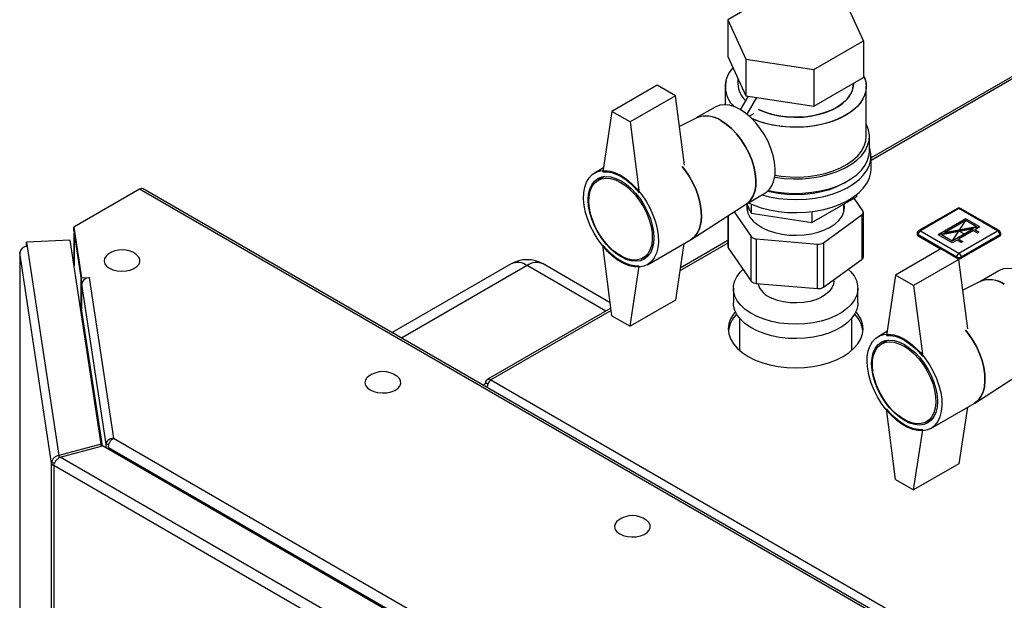
# Model space of a CAD drawing. Units: millimetres. Extents: x 0 to 420, y 0 to 297.
# Drawn here: x 314 to 344, y 144 to 162 of the extents above; entities that cross this region are included whole.
import ezdxf

# ---------------------------------------------------------------- set-up
doc = ezdxf.new("R2010")
doc.units = ezdxf.units.MM
doc.header["$PDSIZE"] = -1
doc.linetypes.add('CENTERX2', pattern=[20.32, 12.7, -2.54, 2.54, -2.54])

msp = doc.modelspace()

# ---------------------------------------------------------------- linework, layer by layer
at = {"color": 7, "linetype": 'Continuous', "lineweight": 30}
for p, q in [((337.372, 163.214), (335.821, 162.318)), ((340.059, 161.663), (339.491, 162.886)), ((335.821, 162.318), (336.388, 161.095)), ((335.821, 162.318), (335.821, 161.175)), ((338.508, 160.767), (340.059, 161.663)), ((340.059, 161.663), (340.059, 160.519)), ((346.734, 161.731), (340.29, 158.011)), ((335.821, 161.175), (336.388, 159.952)), ((336.388, 161.095), (338.508, 160.767)), ((336.388, 161.095), (336.388, 159.952)), ((338.508, 160.767), (338.508, 159.624)), ((333.626, 160.276), (332.212, 159.46)), ((334.192, 159.949), (333.626, 160.276)), ((336.14, 160.487), (336.14, 160.317)), ((338.508, 159.624), (340.059, 160.519)), ((339.74, 160.317), (339.74, 160.335)), ((334.192, 159.949), (332.778, 159.133)), ((334.47, 157.782), (334.192, 159.949)), ((335.74, 160.235), (335.74, 159.67)), ((336.388, 159.952), (338.508, 159.624)), ((340.14, 158.683), (340.14, 160.235)), ((336.222, 159.512), (336.469, 159.939)), ((336.424, 159.371), (336.729, 159.899)), ((332.212, 159.46), (331.929, 157.582)), ((332.778, 159.133), (332.212, 159.46)), ((335.432, 159.597), (334.842, 159.257)), ((336.489, 159.316), (336.632, 159.398)), ((336.632, 159.398), (336.632, 159.397)), ((332.778, 159.133), (333.061, 156.928)), ((334.854, 159.262), (334.316, 158.986)), ((340.24, 158.234), (340.24, 158.683)), ((340.29, 157.663), (340.29, 158.071)), ((331.947, 157.701), (331.67, 157.541)), ((331.984, 157.433), (331.781, 157.316)), ((317.483, 157.037), (315.437, 155.856)), ((343.293, 142.138), (317.483, 157.037)), ((343.408, 142.149), (317.598, 157.049)), ((336.392, 156.572), (336.982, 156.913)), ((334.686, 155.472), (336.403, 156.579)), ((336.415, 156.585), (336.552, 156.29)), ((336.552, 156.568), (336.552, 156.29)), ((338.448, 155.997), (339.836, 156.798)), ((339.44, 156.32), (339.44, 156.569)), ((340.039, 156.359), (339.766, 156.757)), ((339.836, 156.861), (339.836, 156.798)), ((336.022, 156.334), (336.553, 155.561)), ((336.44, 156.531), (336.44, 156.32)), ((336.552, 156.29), (338.448, 155.997)), ((338.448, 156.338), (338.448, 155.997)), ((340.053, 154.928), (340.053, 156.316)), ((342.981, 156.438), (341.779, 155.744)), ((343.031, 156.433), (341.829, 155.739)), ((344.233, 155.739), (343.031, 156.433)), ((344.283, 155.744), (343.081, 156.438)), ((335.826, 156.207), (335.826, 155.253)), ((338.81, 155.369), (340.01, 156.245)), ((340.01, 154.857), (340.01, 156.245)), ((315.437, 155.856), (315.677, 154.27)), ((315.437, 155.734), (315.437, 155.856)), ((315.437, 155.734), (315.677, 154.148)), ((315.443, 155.682), (315.443, 154.647)), ((315.443, 155.67), (315.662, 154.225)), ((341.729, 155.658), (341.729, 155.617)), ((341.829, 155.739), (343.031, 155.045)), ((343.031, 155.045), (344.233, 155.739)), ((344.333, 155.617), (344.333, 155.658)), ((315.321, 155.45), (313.956, 155.381)), ((313.956, 155.381), (313.976, 155.248)), ((313.956, 155.258), (313.956, 155.381)), ((316.285, 149.087), (315.321, 155.45)), ((333.32, 154.683), (334.663, 155.458)), ((334.457, 155.339), (334.192, 153.58)), ((335.826, 155.434), (334.342, 154.577)), ((336.553, 154.173), (336.553, 155.561)), ((336.71, 155.489), (338.624, 155.327)), ((336.71, 155.489), (336.71, 154.101)), ((338.81, 155.369), (338.81, 153.981)), ((342.96, 154.923), (341.758, 155.617)), ((341.758, 155.617), (341.758, 155.576)), ((342.46, 155.171), (341.758, 155.576)), ((344.304, 155.617), (343.102, 154.923)), ((344.304, 155.576), (343.102, 154.882)), ((344.304, 155.617), (344.304, 155.576)), ((313.746, 155.061), (313.746, 121.702)), ((314.739, 148.501), (313.747, 155.049)), ((313.956, 155.258), (313.958, 155.247)), ((313.976, 155.248), (314.964, 148.731)), ((332.212, 153.091), (331.929, 155.295)), ((335.84, 155.211), (336.553, 154.173)), ((338.624, 153.939), (338.624, 155.327)), ((342.465, 155.173), (341.051, 154.357)), ((343.031, 154.847), (342.465, 155.173)), ((333.181, 154.891), (333.384, 155.008)), ((338.81, 153.981), (340.01, 154.857)), ((343.031, 154.847), (341.617, 154.031)), ((343.309, 152.68), (343.031, 154.847)), ((343.102, 154.923), (343.102, 154.882)), ((329.067, 154.705), (325.362, 152.567)), ((332.16, 153.497), (330.067, 154.705)), ((332.778, 152.764), (333.061, 154.642)), ((344.271, 154.495), (343.681, 154.154)), ((315.662, 153.266), (315.662, 154.225)), ((315.665, 154.225), (315.662, 154.225)), ((315.677, 154.27), (315.921, 154.283)), ((315.677, 154.148), (315.677, 154.27)), ((315.677, 154.148), (315.697, 154.149)), ((315.923, 154.274), (315.908, 154.273)), ((315.908, 154.273), (316.666, 149.272)), ((315.921, 154.283), (315.923, 154.274)), ((315.921, 154.274), (315.921, 154.283)), ((339.13, 154.177), (339.13, 154.215)), ((341.051, 154.357), (340.768, 152.479)), ((341.617, 154.031), (341.051, 154.357)), ((343.692, 154.16), (343.155, 153.884)), ((315.678, 154.074), (316.434, 149.086)), ((315.678, 154.074), (315.678, 153.306)), ((336, 153.947), (336, 153.498)), ((336.71, 154.101), (338.624, 153.939)), ((339.88, 153.498), (339.88, 153.947)), ((341.617, 154.031), (341.9, 151.826)), ((334.192, 153.58), (332.778, 152.764)), ((332.182, 153.33), (328.321, 151.101)), ((332.212, 153.091), (332.778, 152.764)), ((336.185, 153.021), (336.185, 152.016)), ((339.695, 152.016), (339.695, 153.021)), ((340.786, 152.598), (340.509, 152.438)), ((340.823, 152.331), (340.62, 152.214)), ((343.525, 150.37), (345.242, 151.476)), ((328.436, 151.09), (367.002, 128.826)), ((328.348, 150.953), (328.274, 150.996)), ((341.051, 147.988), (340.768, 150.193)), ((342.159, 149.58), (343.502, 150.356)), ((343.296, 150.237), (343.031, 148.478)), ((342.02, 149.789), (342.223, 149.906)), ((341.617, 147.661), (341.9, 149.54)), ((316.666, 149.272), (329.841, 141.666)), ((316.285, 149.087), (314.964, 148.731)), ((315.006, 148.679), (316.327, 149.034)), ((316.285, 149.023), (316.285, 149.087)), ((329.571, 141.389), (316.327, 149.034)), ((316.434, 149.086), (316.533, 149.091)), ((316.434, 149.086), (316.434, 148.973)), ((316.52, 148.98), (329.661, 141.394)), ((316.52, 148.98), (316.52, 148.923)), ((314.964, 148.731), (314.964, 148.652)), ((328.955, 140.626), (315.006, 148.679)), ((314.836, 148.506), (314.739, 148.501)), ((314.739, 83.717), (314.739, 148.501)), ((328.83, 140.323), (314.806, 148.419)), ((314.806, 148.419), (314.806, 83.634)), ((343.031, 148.478), (341.617, 147.661)), ((341.051, 147.988), (341.617, 147.661))]:
    msp.add_line(p, q, dxfattribs=at)
at = {"color": 1, "linetype": 'Continuous', "lineweight": 30}
for p, q in [((346.849, 161.719), (340.29, 157.933)), ((335.84, 156.216), (335.84, 155.211)), ((315.443, 154.641), (315.443, 155.67)), ((315.446, 155.67), (315.443, 155.67)), ((335.826, 155.356), (334.329, 154.492)), ((313.747, 155.049), (313.747, 121.702)), ((342.96, 154.923), (342.96, 154.888)), ((329.567, 154.656), (325.655, 152.398)), ((332.023, 153.238), (329.567, 154.656)), ((316.326, 149.034), (315.678, 153.306)), ((332.191, 153.257), (328.436, 151.09))]:
    msp.add_line(p, q, dxfattribs=at)
at = {"color": 7, "linetype": 'Continuous'}
for p, q in [((343.243, 156.115), (342.38, 155.617)), ((343.243, 156.058), (342.582, 155.676)), ((343.681, 155.862), (343.243, 156.115)), ((343.579, 155.864), (343.243, 156.058)), ((343.48, 155.803), (342.483, 155.615)), ((343.579, 155.864), (342.582, 155.676)), ((343.48, 155.803), (342.819, 155.421)), ((343.48, 155.745), (343.02, 155.48)), ((343.48, 155.745), (343.607, 155.672)), ((343.681, 155.862), (343.529, 155.774)), ((343.657, 155.701), (343.529, 155.774)), ((343.607, 155.672), (343.657, 155.701)), ((342.819, 155.364), (342.38, 155.617)), ((342.819, 155.421), (342.483, 155.615)), ((342.971, 155.452), (342.819, 155.364)), ((343.098, 155.378), (342.971, 155.452)), ((343.02, 155.48), (343.148, 155.407)), ((343.148, 155.407), (343.098, 155.378))]:
    msp.add_line(p, q, dxfattribs=at)
at = {"color": 7, "linetype": 'CENTERX2'}
for p, q in [((342.819, 155.421), (343.243, 156.058)), ((343.681, 155.862), (342.38, 155.617)), ((343.031, 155.739), (343.25, 155.613))]:
    msp.add_line(p, q, dxfattribs=at)
at = {"color": 7, "linetype": 'Continuous', "lineweight": 30, "flags": 128}
for points in [[(340.059, 160.576), (340.117, 160.417), (340.139, 160.255), (340.126, 160.093), (340.076, 159.932), (339.992, 159.777), (339.874, 159.629), (339.724, 159.492), (339.544, 159.366), (339.339, 159.255), (339.11, 159.159), (338.862, 159.082), (338.599, 159.023), (338.326, 158.985), (338.046, 158.966), (337.764, 158.969), (337.485, 158.992), (337.213, 159.036), (336.954, 159.1), (336.71, 159.182), (336.568, 159.242)], [(340.059, 160.576), (340.092, 160.498), (340.133, 160.337), (340.137, 160.174), (340.106, 160.012), (340.039, 159.854), (339.937, 159.702), (339.803, 159.559), (339.638, 159.427), (339.445, 159.308), (339.227, 159.205), (338.988, 159.118), (338.733, 159.05), (338.464, 159.001), (338.186, 158.973), (337.904, 158.965), (337.623, 158.978), (337.348, 159.012), (337.082, 159.065), (336.83, 159.138), (336.596, 159.229), (336.568, 159.242)], [(336.777, 159.523), (336.959, 159.445), (337.179, 159.375), (337.413, 159.323), (337.658, 159.29), (337.908, 159.278), (338.159, 159.285), (338.406, 159.313), (338.643, 159.36), (338.867, 159.426), (339.073, 159.509), (339.256, 159.608), (339.414, 159.72), (339.544, 159.845), (339.642, 159.978), (339.707, 160.118), (339.737, 160.262), (339.74, 160.317)], [(339.74, 160.317), (339.726, 160.19), (339.678, 160.048), (339.597, 159.91), (339.483, 159.781), (339.339, 159.663), (339.167, 159.557), (338.972, 159.465), (338.757, 159.391), (338.526, 159.334), (338.283, 159.296), (338.034, 159.279), (337.783, 159.281), (337.535, 159.304), (337.295, 159.346), (337.067, 159.408), (336.856, 159.487), (336.777, 159.523)], [(336.207, 159.521), (336.04, 159.602), (335.877, 159.652), (335.721, 159.67), (335.577, 159.654), (335.447, 159.606), (335.432, 159.597)], [(336.982, 156.913), (337.026, 156.94), (337.127, 157.036), (337.207, 157.16), (337.264, 157.309), (337.296, 157.481), (337.303, 157.671), (337.283, 157.875), (337.239, 158.087), (337.17, 158.304), (337.079, 158.519), (336.967, 158.728), (336.838, 158.926), (336.694, 159.108), (336.538, 159.271), (336.375, 159.409), (336.207, 159.521)], [(336.403, 156.579), (336.425, 156.594), (336.526, 156.689), (336.606, 156.813), (336.663, 156.962), (336.695, 157.134), (336.702, 157.324), (336.682, 157.528), (336.638, 157.74), (336.569, 157.957), (336.478, 158.172), (336.366, 158.381), (336.237, 158.579), (336.093, 158.761), (335.937, 158.924), (335.774, 159.062), (335.606, 159.174)], [(335.606, 159.174), (335.774, 159.062), (335.937, 158.924), (336.093, 158.761), (336.237, 158.579), (336.366, 158.381), (336.478, 158.172), (336.569, 157.957), (336.638, 157.74), (336.682, 157.528), (336.702, 157.324), (336.695, 157.134), (336.663, 156.962), (336.606, 156.813), (336.526, 156.689), (336.425, 156.594), (336.403, 156.579)], [(337.286, 157.41), (337.298, 157.408), (337.58, 157.372), (337.868, 157.356), (338.156, 157.362), (338.441, 157.388), (338.719, 157.434), (338.984, 157.5), (339.233, 157.585), (339.461, 157.687), (339.665, 157.805), (339.842, 157.937), (339.989, 158.081), (340.104, 158.234), (340.184, 158.394), (340.23, 158.558), (340.239, 158.725), (340.211, 158.891), (340.148, 159.054), (340.14, 159.071)], [(337.295, 157.469), (337.485, 157.441), (337.764, 157.417), (338.046, 157.415), (338.326, 157.433), (338.599, 157.472), (338.862, 157.53), (339.11, 157.608), (339.339, 157.703), (339.544, 157.815), (339.724, 157.94), (339.874, 158.078), (339.992, 158.226), (340.076, 158.381), (340.126, 158.541), (340.14, 158.683)], [(336.888, 156.858), (337.125, 156.799), (337.402, 156.75), (337.687, 156.722), (337.976, 156.715), (338.264, 156.727), (338.548, 156.761), (338.822, 156.814), (339.083, 156.886), (339.327, 156.976), (339.549, 157.083), (339.748, 157.204), (339.918, 157.339), (340.059, 157.485), (340.168, 157.64), (340.243, 157.801), (340.283, 157.967), (340.287, 158.134), (340.256, 158.3), (340.24, 158.349)], [(337.094, 156.999), (337.298, 156.959), (337.58, 156.923), (337.868, 156.907), (338.156, 156.912), (338.441, 156.939), (338.719, 156.985), (338.984, 157.051), (339.233, 157.136), (339.461, 157.238), (339.665, 157.356), (339.842, 157.488), (339.989, 157.632), (340.104, 157.785), (340.184, 157.945), (340.23, 158.109), (340.24, 158.234)], [(332.495, 157.459), (332.665, 157.347), (332.831, 157.208), (332.99, 157.046), (333.139, 156.864), (333.274, 156.666), (333.392, 156.456), (333.491, 156.239), (333.569, 156.019), (333.624, 155.801), (333.655, 155.59), (333.661, 155.39), (333.642, 155.205), (333.599, 155.039), (333.533, 154.897), (333.444, 154.78), (333.335, 154.692), (333.208, 154.634), (333.066, 154.607), (332.912, 154.613), (332.749, 154.65), (332.58, 154.719), (332.41, 154.817), (332.241, 154.943), (332.078, 155.094), (331.924, 155.267), (331.782, 155.457), (331.655, 155.662), (331.546, 155.876), (331.457, 156.095), (331.391, 156.314), (331.348, 156.529), (331.329, 156.736), (331.335, 156.929), (331.366, 157.104), (331.421, 157.259), (331.499, 157.389), (331.598, 157.491), (331.716, 157.565), (331.851, 157.607), (332, 157.618), (332.159, 157.596), (332.325, 157.543), (332.495, 157.459)], [(331.929, 157.582), (332.062, 157.581), (332.202, 157.555), (332.347, 157.504), (332.495, 157.43), (332.643, 157.334), (332.788, 157.216), (332.928, 157.081), (333.061, 156.928)], [(334.399, 157.746), (334.482, 157.639), (334.617, 157.441), (334.735, 157.232), (334.834, 157.014), (334.912, 156.794), (334.967, 156.577), (334.998, 156.365), (335.004, 156.165), (334.986, 155.98), (334.943, 155.815), (334.876, 155.672), (334.787, 155.556), (334.678, 155.467), (334.663, 155.458)], [(334.663, 155.458), (334.678, 155.467), (334.787, 155.556), (334.876, 155.672), (334.943, 155.815), (334.986, 155.98), (335.004, 156.165), (334.998, 156.365), (334.967, 156.577), (334.912, 156.794), (334.834, 157.014), (334.735, 157.232), (334.617, 157.441), (334.482, 157.639), (334.399, 157.746)], [(336.458, 156.61), (336.612, 156.544), (336.86, 156.458), (337.125, 156.39), (337.402, 156.342), (337.687, 156.314), (337.976, 156.306), (338.264, 156.319), (338.548, 156.352), (338.822, 156.405), (339.083, 156.478), (339.327, 156.568), (339.549, 156.674), (339.748, 156.796), (339.918, 156.931), (340.059, 157.077), (340.168, 157.232), (340.243, 157.393), (340.283, 157.558), (340.29, 157.663)], [(332.495, 157.296), (332.655, 157.189), (332.812, 157.055), (332.961, 156.898), (333.098, 156.722), (333.22, 156.531), (333.325, 156.329), (333.409, 156.122), (333.47, 155.915), (333.508, 155.712), (333.52, 155.52), (333.508, 155.342), (333.47, 155.183), (333.409, 155.047), (333.325, 154.937), (333.22, 154.856), (333.098, 154.806), (332.961, 154.788), (332.812, 154.803), (332.655, 154.85), (332.495, 154.928), (332.335, 155.035), (332.178, 155.169), (332.03, 155.326), (331.892, 155.502), (331.77, 155.693), (331.666, 155.895), (331.581, 156.102), (331.52, 156.309), (331.482, 156.511), (331.47, 156.704), (331.482, 156.882), (331.52, 157.041), (331.581, 157.177), (331.666, 157.287), (331.77, 157.368), (331.892, 157.418), (332.03, 157.435), (332.178, 157.421), (332.335, 157.374), (332.495, 157.296)], [(332.481, 157.247), (332.64, 157.14), (332.794, 157.007), (332.941, 156.85), (333.076, 156.674), (333.195, 156.483), (333.296, 156.283), (333.375, 156.077), (333.432, 155.873), (333.464, 155.674), (333.47, 155.487), (333.451, 155.315), (333.407, 155.164), (333.338, 155.037), (333.248, 154.938), (333.137, 154.869), (333.01, 154.832), (332.869, 154.828), (332.718, 154.857), (332.561, 154.918), (332.401, 155.01), (332.244, 155.13), (332.093, 155.276), (331.952, 155.443), (331.824, 155.627), (331.714, 155.823), (331.624, 156.027), (331.555, 156.233), (331.511, 156.435), (331.492, 156.629), (331.498, 156.809), (331.53, 156.971), (331.587, 157.11), (331.666, 157.223), (331.767, 157.308), (331.886, 157.361), (332.021, 157.381), (332.167, 157.369), (332.322, 157.324), (332.481, 157.247)], [(339.492, 157.255), (339.425, 157.214), (339.218, 157.109), (338.99, 157.021), (338.743, 156.951), (338.483, 156.9), (338.214, 156.869), (337.94, 156.859), (337.666, 156.869), (337.396, 156.9), (337.136, 156.951), (337.062, 156.97)], [(336.423, 156.568), (336.422, 156.562), (336.417, 156.427), (336.449, 156.294), (336.515, 156.165), (336.615, 156.043), (336.746, 155.931), (336.904, 155.832), (337.087, 155.749), (337.291, 155.682), (337.509, 155.634), (337.737, 155.606), (337.97, 155.599), (338.203, 155.612), (338.429, 155.645), (338.644, 155.698), (338.842, 155.769), (339.019, 155.857), (339.171, 155.959), (339.294, 156.074), (339.385, 156.198), (339.442, 156.328), (339.464, 156.463), (339.455, 156.578)], [(315.443, 155.692), (315.443, 155.685), (315.443, 155.67)], [(333.061, 154.642), (332.928, 154.643), (332.788, 154.669), (332.643, 154.72), (332.495, 154.794), (332.347, 154.89), (332.202, 155.007), (332.062, 155.143), (331.929, 155.295)], [(316.506, 155.009), (316.44, 154.951), (316.392, 154.875), (316.379, 154.794), (316.401, 154.714), (316.457, 154.64), (316.543, 154.576)], [(316.543, 154.576), (316.654, 154.526), (316.782, 154.494), (316.921, 154.481), (317.061, 154.489), (317.193, 154.516), (317.309, 154.562), (317.402, 154.623), (317.466, 154.695), (317.496, 154.774), (317.492, 154.855), (317.453, 154.933), (317.381, 155.003), (317.372, 155.009)], [(336.736, 153.069), (336.54, 153.172), (336.37, 153.29), (336.229, 153.419), (336.121, 153.558), (336.046, 153.705), (336.006, 153.856), (336.003, 154.009), (336.035, 154.161), (336.103, 154.308), (336.206, 154.449), (336.298, 154.544)], [(339.582, 154.544), (339.65, 154.476), (339.759, 154.337), (339.834, 154.19), (339.873, 154.039), (339.877, 153.886), (339.844, 153.734), (339.776, 153.587), (339.674, 153.446), (339.539, 153.314), (339.375, 153.194), (339.184, 153.088), (338.97, 152.998), (338.736, 152.926), (338.488, 152.873), (338.229, 152.84), (337.966, 152.828), (337.701, 152.836), (337.441, 152.865), (337.191, 152.914), (336.954, 152.983), (336.736, 153.069)], [(345.046, 154.418), (344.879, 154.5), (344.715, 154.55), (344.56, 154.567), (344.416, 154.552), (344.286, 154.503), (344.271, 154.495)], [(339.13, 154.177), (339.117, 154.077), (339.069, 153.96), (338.987, 153.85), (338.873, 153.75), (338.73, 153.663), (338.564, 153.592), (338.378, 153.538), (338.18, 153.504), (337.974, 153.49), (337.767, 153.497), (337.565, 153.525), (337.374, 153.572), (337.201, 153.638)], [(336.736, 152.62), (336.54, 152.723), (336.37, 152.84), (336.229, 152.97), (336.121, 153.109), (336.046, 153.256), (336.006, 153.407), (336, 153.498)], [(339.88, 153.498), (339.877, 153.437), (339.844, 153.285), (339.776, 153.137), (339.674, 152.996), (339.539, 152.865), (339.375, 152.745), (339.184, 152.639), (338.97, 152.549), (338.736, 152.477), (338.488, 152.424), (338.229, 152.391), (337.966, 152.379), (337.701, 152.387), (337.441, 152.416), (337.191, 152.465), (336.954, 152.534), (336.736, 152.62)], [(336.06, 153.222), (336, 153.146), (335.911, 152.996), (335.858, 152.84), (335.84, 152.682), (335.858, 152.524), (335.911, 152.368), (336, 152.218), (336.121, 152.076), (336.274, 151.944), (336.455, 151.825), (336.661, 151.72), (336.89, 151.632), (337.136, 151.562), (337.396, 151.511), (337.666, 151.48), (337.94, 151.47), (338.214, 151.48), (338.483, 151.511), (338.743, 151.562), (338.99, 151.632), (339.218, 151.72), (339.425, 151.825), (339.606, 151.944), (339.758, 152.076), (339.88, 152.218), (339.968, 152.368), (340.022, 152.524), (340.04, 152.682), (340.022, 152.84), (339.968, 152.996), (339.88, 153.146), (339.82, 153.222)], [(343.238, 152.643), (343.321, 152.537), (343.456, 152.339), (343.574, 152.129), (343.673, 151.912), (343.751, 151.692), (343.806, 151.474), (343.837, 151.263), (343.843, 151.063), (343.825, 150.878), (343.782, 150.712), (343.715, 150.57), (343.626, 150.453), (343.517, 150.365), (343.502, 150.356)], [(343.502, 150.356), (343.517, 150.365), (343.626, 150.453), (343.715, 150.57), (343.782, 150.712), (343.825, 150.878), (343.843, 151.063), (343.837, 151.263), (343.806, 151.474), (343.751, 151.692), (343.673, 151.912), (343.574, 152.129), (343.456, 152.339), (343.321, 152.537), (343.238, 152.643)], [(341.334, 152.357), (341.504, 152.244), (341.67, 152.105), (341.829, 151.943), (341.978, 151.761), (342.112, 151.563), (342.231, 151.353), (342.33, 151.136), (342.408, 150.916), (342.463, 150.698), (342.494, 150.487), (342.5, 150.287), (342.481, 150.102), (342.438, 149.937), (342.371, 149.794), (342.283, 149.678), (342.174, 149.589), (342.047, 149.531), (341.905, 149.505), (341.751, 149.51), (341.588, 149.548), (341.419, 149.616), (341.249, 149.715), (341.08, 149.841), (340.917, 149.991), (340.763, 150.164), (340.621, 150.355), (340.494, 150.559), (340.385, 150.773), (340.296, 150.992), (340.23, 151.212), (340.187, 151.427), (340.168, 151.633), (340.174, 151.826), (340.205, 152.002), (340.26, 152.156), (340.338, 152.286), (340.437, 152.389), (340.555, 152.462), (340.69, 152.505), (340.839, 152.515), (340.998, 152.493), (341.164, 152.44), (341.334, 152.357)], [(341.334, 152.193), (341.494, 152.086), (341.651, 151.952), (341.799, 151.796), (341.937, 151.619), (342.059, 151.428), (342.163, 151.226), (342.247, 151.019), (342.309, 150.812), (342.347, 150.61), (342.359, 150.417), (342.347, 150.239), (342.309, 150.08), (342.247, 149.944), (342.163, 149.835), (342.059, 149.754), (341.937, 149.704), (341.799, 149.686), (341.651, 149.7), (341.494, 149.747), (341.334, 149.825), (341.173, 149.932), (341.017, 150.066), (340.868, 150.223), (340.731, 150.399), (340.609, 150.591), (340.504, 150.792), (340.42, 150.999), (340.359, 151.206), (340.321, 151.409), (340.309, 151.601), (340.321, 151.779), (340.359, 151.938), (340.42, 152.074), (340.504, 152.184), (340.609, 152.265), (340.731, 152.315), (340.868, 152.333), (341.017, 152.318), (341.173, 152.271), (341.334, 152.193)], [(341.32, 152.144), (341.479, 152.038), (341.633, 151.904), (341.78, 151.748), (341.914, 151.572), (342.034, 151.381), (342.134, 151.18), (342.214, 150.975), (342.271, 150.77), (342.302, 150.572), (342.309, 150.384), (342.29, 150.213), (342.245, 150.061), (342.177, 149.935), (342.087, 149.835), (341.976, 149.766), (341.849, 149.729), (341.708, 149.725), (341.557, 149.754), (341.399, 149.816), (341.24, 149.908), (341.083, 150.028), (340.932, 150.173), (340.791, 150.34), (340.663, 150.524), (340.553, 150.721), (340.462, 150.924), (340.394, 151.13), (340.35, 151.332), (340.331, 151.526), (340.337, 151.706), (340.369, 151.868), (340.425, 152.007), (340.505, 152.121), (340.606, 152.205), (340.725, 152.258), (340.86, 152.279), (341.006, 152.266), (341.161, 152.221), (341.32, 152.144)], [(340.768, 152.479), (340.901, 152.478), (341.041, 152.452), (341.186, 152.402), (341.334, 152.327), (341.482, 152.231), (341.627, 152.114), (341.767, 151.978), (341.9, 151.826)], [(324.637, 151.213), (324.571, 151.155), (324.524, 151.079), (324.511, 150.998), (324.533, 150.918), (324.588, 150.844), (324.674, 150.78)], [(324.674, 150.78), (324.785, 150.73), (324.914, 150.698), (325.053, 150.685), (325.193, 150.693), (325.325, 150.72), (325.441, 150.766), (325.534, 150.827), (325.597, 150.899), (325.628, 150.978), (325.624, 151.059), (325.584, 151.137), (325.513, 151.206), (325.503, 151.213)], [(341.9, 149.54), (341.767, 149.541), (341.627, 149.567), (341.482, 149.617), (341.334, 149.691), (341.186, 149.788), (341.041, 149.905), (340.901, 150.04), (340.768, 150.193)], [(332.416, 146.723), (332.35, 146.665), (332.302, 146.588), (332.289, 146.508), (332.311, 146.428), (332.367, 146.353), (332.453, 146.289)], [(332.453, 146.289), (332.564, 146.24), (332.692, 146.208), (332.831, 146.195), (332.971, 146.202), (333.103, 146.23), (333.219, 146.275), (333.312, 146.336), (333.375, 146.408), (333.406, 146.488), (333.402, 146.569), (333.363, 146.646), (333.291, 146.716), (333.282, 146.723)]]:
    msp.add_lwpolyline(points, dxfattribs=at)
at = {"color": 7, "linetype": 'Continuous', "lineweight": 30}
for centre, radius, start, end in [((336.578, 160.232), 0.833, 135.2993, 228.5777), ((336.587, 160.233), 0.84, 135.7389, 228.1381), ((336.884, 160.346), 0.745, 182.2536, 227.9275), ((336.89, 160.349), 0.751, 182.4651, 227.7161), ((335.149, 158.534), 0.786, 54.4316, 112.1031), ((335.147, 158.513), 0.805, 55.1821, 111.3526), ((317.551, 156.943), 0.116, 65.6929, 125.6176), ((339.972, 156.315), 0.0801, 298.2951, 33.1169), ((343.031, 156.352), 0.1, 60.0027, 119.9973), ((341.829, 155.658), 0.1, 119.9973, 180), ((341.912, 155.61), 0.154, 122.6055, 177.3945), ((344.15, 155.61), 0.154, 2.6055, 57.3945), ((344.233, 155.658), 0.1, 0, 60.0027), ((336.713, 155.702), 0.213, 221.5621, 269.3155), ((338.657, 155.61), 0.286, 263.3833, 302.4074), ((341.779, 155.622), 0.0503, 185.6948, 245.6253), ((344.283, 155.622), 0.0503, 294.3747, 354.3052), ((313.83, 155.06), 0.0833, 149.907, 187.6116), ((313.97, 155.024), 0.225, 88.4734, 173.584), ((316.939, 154.394), 0.752, 54.8499, 125.1501), ((335.901, 155.254), 0.0748, 180.8622, 215.7622), ((343.114, 154.916), 0.154, 122.6055, 177.3945), ((342.948, 154.916), 0.154, 2.6055, 57.3945), ((329.567, 153.839), 1, 60.0027, 119.9973), ((339.963, 154.934), 0.0903, 301.3268, 356.5205), ((343.031, 155.059), 0.154, 242.6097, 297.3903), ((343.03, 155.023), 0.158, 255.5861, 296.9087), ((315.902, 154.049), 0.225, 88.4734, 173.584), ((336.713, 154.314), 0.213, 221.5621, 269.3155), ((343.988, 153.432), 0.786, 54.4316, 112.1031), ((343.986, 153.41), 0.805, 55.1821, 111.3526), ((337.421, 154.295), 0.692, 196.5848, 251.4601), ((338.657, 154.222), 0.286, 263.3833, 302.4074), ((315.614, 153.309), 0.0648, 307.4849, 357.8762), ((336.709, 152.519), 0.872, 134.2861, 173.329), ((339.171, 152.519), 0.872, 6.671, 45.7139), ((325.07, 150.598), 0.752, 54.8499, 125.1501), ((328.373, 151.012), 0.1, 50.7967, 189.214), ((314.859, 148.53), 0.123, 193.4492, 244.4103), ((332.849, 146.108), 0.752, 54.8499, 125.1501)]:
    msp.add_arc(centre, radius, start, end, dxfattribs=at)
at = {"color": 1, "linetype": 'Continuous', "lineweight": 30}
for centre, radius, start, end in [((343.002, 156.392), 0.0503, 54.3824, 114.3071), ((343.06, 156.392), 0.0503, 65.6929, 125.6176), ((341.779, 155.663), 0.0503, 185.6948, 245.6253), ((341.8, 155.698), 0.0503, 54.3824, 114.3071), ((344.262, 155.698), 0.0503, 65.6929, 125.6176), ((344.283, 155.663), 0.0503, 294.3747, 354.3052), ((329.274, 154.247), 0.503, 54.3824, 114.3071), ((329.86, 154.247), 0.503, 65.6929, 125.6176)]:
    msp.add_arc(centre, radius, start, end, dxfattribs=at)
at = {"color": 7, "linetype": 'Continuous', "lineweight": 30}
for points, knots in [([(328.323, 150.857), (328.327, 150.881), (328.335, 150.932), (328.367, 151.004), (328.403, 151.058), (328.427, 151.081), (328.436, 151.09)], [0, 0, 0, 0, 0.259699, 0.542752, 0.825804, 1, 1, 1, 1]), ([(328.274, 150.996), (328.257, 150.981), (328.23, 150.957), (328.221, 150.929), (328.218, 150.918)], [0, 0, 0, 0, 0.638457, 1, 1, 1, 1]), ([(316.666, 149.272), (316.64, 149.267), (316.59, 149.259), (316.522, 149.225), (316.47, 149.179), (316.44, 149.131), (316.436, 149.1), (316.434, 149.086)], [0, 0, 0, 0, 0.2123877, 0.4211793, 0.6301359, 0.8411015, 1, 1, 1, 1]), ([(316.52, 148.98), (316.519, 149.008), (316.518, 149.064), (316.55, 149.151), (316.601, 149.227), (316.644, 149.257), (316.666, 149.272)], [0, 0, 0, 0, 0.252774, 0.50328, 0.752144, 1, 1, 1, 1])]:
    msp.add_open_spline(points, degree=3, knots=knots, dxfattribs=at)
for points in [[(314.964, 148.731), (314.934, 148.724), (314.875, 148.71), (314.8, 148.655), (314.749, 148.583), (314.742, 148.528), (314.739, 148.501)], [(314.806, 148.419), (314.811, 148.443), (314.823, 148.491), (314.87, 148.57), (314.933, 148.639), (314.982, 148.665), (315.006, 148.679)]]:
    msp.add_open_spline(points, degree=3, dxfattribs=at)
at = {"color": 7, "linetype": 'Continuous'}
msp.add_point((343.031, 155.739), dxfattribs=at)

doc.saveas('drawing.dxf')
